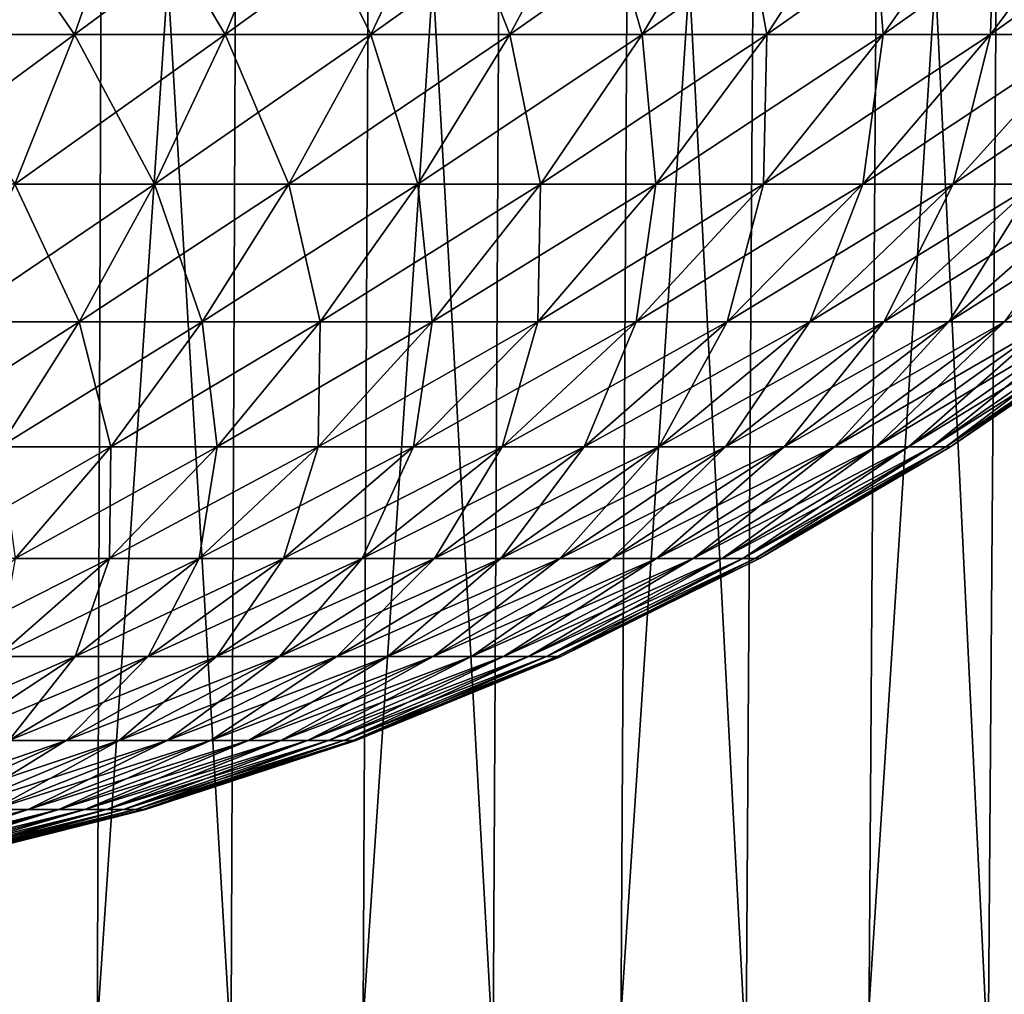
# Model space of a CAD drawing. Extents: x -26 to 26, y -115 to 0.
# Drawn here: x 6 to 14, y -98 to -91 of the extents above; entities that cross this region are included whole.
import ezdxf

# ---------------------------------------------------------------- set-up
doc = ezdxf.new("R2010")
doc.units = 0
doc.header["$MEASUREMENT"] = 0
doc.layers.add('L1', color=7, linetype='Continuous')
doc.layers.add('L2', color=7, linetype='Continuous')

msp = doc.modelspace()

# ---------------------------------------------------------------- linework, layer by layer
at = {"layer": 'L1', "color": 7}
for points in [[(6.519748, -115.3967, 24.68582), (4.453622, -81.9, 25.61572), (4.373502, -115.3967, 25.1549)], [(6.519748, -115.3967, 24.68582), (6.639186, -81.9, 25.13804), (4.453622, -81.9, 25.61572)], [(5.451673, -115.3967, -24.94345), (5.551544, -81.9, -25.4004), (7.714533, -81.9, -24.82914)], [(5.451673, -115.3967, -24.94345), (7.714533, -81.9, -24.82914), (7.575751, -115.3967, -24.38247)], [(8.617725, -115.3967, 24.03397), (6.639186, -81.9, 25.13804), (6.519748, -115.3967, 24.68582)], [(8.617725, -115.3967, 24.03397), (8.775596, -81.9, 24.47425), (6.639186, -81.9, 25.13804)], [(7.575751, -115.3967, -24.38247), (7.714533, -81.9, -24.82914), (9.820407, -81.9, -24.07404)], [(7.575751, -115.3967, -24.38247), (9.820407, -81.9, -24.07404), (9.643741, -115.3967, -23.64096)], [(10.6519, -115.3967, 23.20417), (8.775596, -81.9, 24.47425), (8.617725, -115.3967, 24.03397)], [(10.6519, -115.3967, 23.20417), (10.84703, -81.9, 23.62926), (8.775596, -81.9, 24.47425)], [(9.643741, -115.3967, -23.64096), (9.820407, -81.9, -24.07404), (11.85357, -81.9, -23.14072)], [(9.643741, -115.3967, -23.64096), (11.85357, -81.9, -23.14072), (11.64033, -115.3967, -22.72442)], [(12.60721, -115.3967, 22.20259), (10.84703, -81.9, 23.62926), (10.6519, -115.3967, 23.20417)], [(12.60721, -115.3967, 22.20259), (12.83816, -81.9, 22.60932), (10.84703, -81.9, 23.62926)], [(11.64033, -115.3967, -22.72442), (11.85357, -81.9, -23.14072), (13.79898, -81.9, -22.03606)], [(11.64033, -115.3967, -22.72442), (13.79898, -81.9, -22.03606), (13.55074, -115.3967, -21.63964)], [(14.46918, -115.3967, 21.03662), (12.83816, -81.9, 22.60932), (12.60721, -115.3967, 22.20259)], [(14.46918, -115.3967, 21.03662), (14.73425, -81.9, 21.422), (12.83816, -81.9, 22.60932)], [(13.55074, -115.3967, -21.63964), (13.79898, -81.9, -22.03606), (15.64223, -81.9, -20.76826)], [(13.55074, -115.3967, -21.63964), (15.64223, -81.9, -20.76826), (15.36083, -115.3967, -20.39465)]]:
    msp.add_3dface(points, dxfattribs=at)
at = {"layer": 'L2', "color": 7}
for points in [[(5.519668, -89.5628, 17.89432), (5.161787, -90.84169, 16.7341), (6.397895, -90.84169, 16.30157)], [(6.841478, -89.5628, -17.4318), (6.397895, -90.84169, -16.30157), (5.161787, -90.84169, -16.7341)], [(6.841478, -89.5628, -17.4318), (5.161787, -90.84169, -16.7341), (5.519668, -89.5628, -17.89432)], [(5.519668, -89.5628, 17.89432), (6.397895, -90.84169, 16.30157), (6.841478, -89.5628, 17.4318)], [(6.841478, -89.5628, 17.4318), (6.397895, -90.84169, 16.30157), (7.598223, -90.84169, 15.77787)], [(8.125029, -89.5628, -16.8718), (7.598223, -90.84169, -15.77787), (6.397895, -90.84169, -16.30157)], [(8.125029, -89.5628, -16.8718), (6.397895, -90.84169, -16.30157), (6.841478, -89.5628, -17.4318)], [(6.841478, -89.5628, 17.4318), (7.598223, -90.84169, 15.77787), (8.125029, -89.5628, 16.8718)], [(8.125029, -89.5628, 16.8718), (7.598223, -90.84169, 15.77787), (8.756058, -90.84169, 15.16594)], [(9.36314, -89.5628, -16.21743), (8.756058, -90.84169, -15.16594), (7.598223, -90.84169, -15.77787)], [(9.36314, -89.5628, -16.21743), (7.598223, -90.84169, -15.77787), (8.125029, -89.5628, -16.8718)], [(8.125029, -89.5628, 16.8718), (8.756058, -90.84169, 15.16594), (9.36314, -89.5628, 16.21743)], [(9.36314, -89.5628, 16.21743), (8.756058, -90.84169, 15.16594), (9.864927, -90.84169, 14.46919)], [(10.54889, -89.5628, -15.47238), (9.864927, -90.84169, -14.46919), (8.756058, -90.84169, -15.16594)], [(10.54889, -89.5628, -15.47238), (8.756058, -90.84169, -15.16594), (9.36314, -89.5628, -16.21743)], [(9.36314, -89.5628, 16.21743), (9.864927, -90.84169, 14.46919), (10.54889, -89.5628, 15.47238)], [(10.54889, -89.5628, 15.47238), (9.864927, -90.84169, 14.46919), (10.91863, -90.84169, 13.69152)], [(11.67564, -89.5628, -14.6408), (10.91863, -90.84169, -13.69152), (9.864927, -90.84169, -14.46919)], [(11.67564, -89.5628, -14.6408), (9.864927, -90.84169, -14.46919), (10.54889, -89.5628, -15.47238)], [(10.54889, -89.5628, 15.47238), (10.91863, -90.84169, 13.69152), (11.67564, -89.5628, 14.6408)], [(11.67564, -89.5628, 14.6408), (10.91863, -90.84169, 13.69152), (11.91126, -90.84169, 12.83729)], [(12.73711, -89.5628, -13.72734), (11.91126, -90.84169, -12.83729), (10.91863, -90.84169, -13.69152)], [(12.73711, -89.5628, -13.72734), (10.91863, -90.84169, -13.69152), (11.67564, -89.5628, -14.6408)], [(11.67564, -89.5628, 14.6408), (11.91126, -90.84169, 12.83729), (12.73711, -89.5628, 13.72734)], [(12.73711, -89.5628, 13.72734), (11.91126, -90.84169, 12.83729), (12.83729, -90.84169, 11.91126)], [(13.72734, -89.5628, -12.73711), (12.83729, -90.84169, -11.91126), (11.91126, -90.84169, -12.83729)], [(13.72734, -89.5628, -12.73711), (11.91126, -90.84169, -12.83729), (12.73711, -89.5628, -13.72734)], [(12.73711, -89.5628, 13.72734), (12.83729, -90.84169, 11.91126), (13.72734, -89.5628, 12.73711)], [(13.72734, -89.5628, 12.73711), (12.83729, -90.84169, 11.91126), (13.69152, -90.84169, 10.91863)], [(14.6408, -89.5628, -11.67564), (13.69152, -90.84169, -10.91863), (12.83729, -90.84169, -11.91126)], [(14.6408, -89.5628, -11.67564), (12.83729, -90.84169, -11.91126), (13.72734, -89.5628, -12.73711)], [(13.72734, -89.5628, 12.73711), (13.69152, -90.84169, 10.91863), (14.6408, -89.5628, 11.67564)], [(14.6408, -89.5628, 11.67564), (13.69152, -90.84169, 10.91863), (14.46919, -90.84169, 9.864927)], [(15.47238, -89.5628, -10.54889), (14.46919, -90.84169, -9.864927), (13.69152, -90.84169, -10.91863)], [(15.47238, -89.5628, -10.54889), (13.69152, -90.84169, -10.91863), (14.6408, -89.5628, -11.67564)], [(6.397895, -90.84169, -16.30157), (5.922478, -92.0318, -15.09023), (4.778224, -92.0318, -15.49062)], [(6.397895, -90.84169, -16.30157), (4.778224, -92.0318, -15.49062), (5.161787, -90.84169, -16.7341)], [(5.161787, -90.84169, 16.7341), (5.922478, -92.0318, 15.09023), (6.397895, -90.84169, 16.30157)], [(6.397895, -90.84169, 16.30157), (5.922478, -92.0318, 15.09023), (7.033612, -92.0318, 14.60544)], [(7.598223, -90.84169, -15.77787), (7.033612, -92.0318, -14.60544), (5.922478, -92.0318, -15.09023)], [(7.598223, -90.84169, -15.77787), (5.922478, -92.0318, -15.09023), (6.397895, -90.84169, -16.30157)], [(6.397895, -90.84169, 16.30157), (7.033612, -92.0318, 14.60544), (7.598223, -90.84169, 15.77787)], [(7.598223, -90.84169, 15.77787), (7.033612, -92.0318, 14.60544), (8.10541, -92.0318, 14.03898)], [(8.756058, -90.84169, -15.16594), (8.10541, -92.0318, -14.03898), (7.033612, -92.0318, -14.60544)], [(8.756058, -90.84169, -15.16594), (7.033612, -92.0318, -14.60544), (7.598223, -90.84169, -15.77787)], [(7.598223, -90.84169, 15.77787), (8.10541, -92.0318, 14.03898), (8.756058, -90.84169, 15.16594)], [(8.756058, -90.84169, 15.16594), (8.10541, -92.0318, 14.03898), (9.13188, -92.0318, 13.39401)], [(9.864927, -90.84169, -14.46919), (9.13188, -92.0318, -13.39401), (8.10541, -92.0318, -14.03898)], [(9.864927, -90.84169, -14.46919), (8.10541, -92.0318, -14.03898), (8.756058, -90.84169, -15.16594)], [(8.756058, -90.84169, 15.16594), (9.13188, -92.0318, 13.39401), (9.864927, -90.84169, 14.46919)], [(9.864927, -90.84169, 14.46919), (9.13188, -92.0318, 13.39401), (10.10728, -92.0318, 12.67413)], [(10.91863, -90.84169, -13.69152), (10.10728, -92.0318, -12.67413), (9.13188, -92.0318, -13.39401)], [(10.91863, -90.84169, -13.69152), (9.13188, -92.0318, -13.39401), (9.864927, -90.84169, -14.46919)], [(9.864927, -90.84169, 14.46919), (10.10728, -92.0318, 12.67413), (10.91863, -90.84169, 13.69152)], [(10.91863, -90.84169, 13.69152), (10.10728, -92.0318, 12.67413), (11.02616, -92.0318, 11.88337)], [(11.91126, -90.84169, -12.83729), (11.02616, -92.0318, -11.88337), (10.10728, -92.0318, -12.67413)], [(11.91126, -90.84169, -12.83729), (10.10728, -92.0318, -12.67413), (10.91863, -90.84169, -13.69152)], [(10.91863, -90.84169, 13.69152), (11.02616, -92.0318, 11.88337), (11.91126, -90.84169, 12.83729)], [(11.91126, -90.84169, 12.83729), (11.02616, -92.0318, 11.88337), (11.88337, -92.0318, 11.02616)], [(12.83729, -90.84169, -11.91126), (11.88337, -92.0318, -11.02616), (11.02616, -92.0318, -11.88337)], [(12.83729, -90.84169, -11.91126), (11.02616, -92.0318, -11.88337), (11.91126, -90.84169, -12.83729)], [(11.91126, -90.84169, 12.83729), (11.88337, -92.0318, 11.02616), (12.83729, -90.84169, 11.91126)], [(12.83729, -90.84169, 11.91126), (11.88337, -92.0318, 11.02616), (12.67413, -92.0318, 10.10728)], [(13.69152, -90.84169, -10.91863), (12.67413, -92.0318, -10.10728), (11.88337, -92.0318, -11.02616)], [(13.69152, -90.84169, -10.91863), (11.88337, -92.0318, -11.02616), (12.83729, -90.84169, -11.91126)], [(12.83729, -90.84169, 11.91126), (12.67413, -92.0318, 10.10728), (13.69152, -90.84169, 10.91863)], [(13.69152, -90.84169, 10.91863), (12.67413, -92.0318, 10.10728), (13.39401, -92.0318, 9.13188)], [(14.46919, -90.84169, -9.864927), (13.39401, -92.0318, -9.13188), (12.67413, -92.0318, -10.10728)], [(14.46919, -90.84169, -9.864927), (12.67413, -92.0318, -10.10728), (13.69152, -90.84169, -10.91863)], [(13.69152, -90.84169, 10.91863), (13.39401, -92.0318, 9.13188), (14.46919, -90.84169, 9.864927)], [(14.46919, -90.84169, 9.864927), (13.39401, -92.0318, 9.13188), (14.03898, -92.0318, 8.10541)], [(15.16594, -90.84169, -8.756058), (14.03898, -92.0318, -8.10541), (13.39401, -92.0318, -9.13188)], [(15.16594, -90.84169, -8.756058), (13.39401, -92.0318, -9.13188), (14.46919, -90.84169, -9.864927)], [(5.922478, -92.0318, 15.09023), (5.417593, -93.12721, 13.8038), (6.434004, -93.12721, 13.36035)], [(7.033612, -92.0318, -14.60544), (6.434004, -93.12721, -13.36035), (5.417593, -93.12721, -13.8038)], [(7.033612, -92.0318, -14.60544), (5.417593, -93.12721, -13.8038), (5.922478, -92.0318, -15.09023)], [(5.922478, -92.0318, 15.09023), (6.434004, -93.12721, 13.36035), (7.033612, -92.0318, 14.60544)], [(7.033612, -92.0318, 14.60544), (6.434004, -93.12721, 13.36035), (7.414433, -93.12721, 12.84218)], [(8.10541, -92.0318, -14.03898), (7.414433, -93.12721, -12.84218), (6.434004, -93.12721, -13.36035)], [(8.10541, -92.0318, -14.03898), (6.434004, -93.12721, -13.36035), (7.033612, -92.0318, -14.60544)], [(7.033612, -92.0318, 14.60544), (7.414433, -93.12721, 12.84218), (8.10541, -92.0318, 14.03898)], [(8.10541, -92.0318, 14.03898), (7.414433, -93.12721, 12.84218), (8.353398, -93.12721, 12.25218)], [(9.13188, -92.0318, -13.39401), (8.353398, -93.12721, -12.25218), (7.414433, -93.12721, -12.84218)], [(9.13188, -92.0318, -13.39401), (7.414433, -93.12721, -12.84218), (8.10541, -92.0318, -14.03898)], [(8.10541, -92.0318, 14.03898), (8.353398, -93.12721, 12.25218), (9.13188, -92.0318, 13.39401)], [(9.13188, -92.0318, 13.39401), (8.353398, -93.12721, 12.25218), (9.245647, -93.12721, 11.59368)], [(10.10728, -92.0318, -12.67413), (9.245647, -93.12721, -11.59368), (8.353398, -93.12721, -12.25218)], [(10.10728, -92.0318, -12.67413), (8.353398, -93.12721, -12.25218), (9.13188, -92.0318, -13.39401)], [(9.13188, -92.0318, 13.39401), (9.245647, -93.12721, 11.59368), (10.10728, -92.0318, 12.67413)], [(10.10728, -92.0318, 12.67413), (9.245647, -93.12721, 11.59368), (10.08619, -93.12721, 10.87033)], [(11.02616, -92.0318, -11.88337), (10.08619, -93.12721, -10.87033), (9.245647, -93.12721, -11.59368)], [(11.02616, -92.0318, -11.88337), (9.245647, -93.12721, -11.59368), (10.10728, -92.0318, -12.67413)], [(10.10728, -92.0318, 12.67413), (10.08619, -93.12721, 10.87033), (11.02616, -92.0318, 11.88337)], [(11.02616, -92.0318, 11.88337), (10.08619, -93.12721, 10.87033), (10.87033, -93.12721, 10.08619)], [(11.88337, -92.0318, -11.02616), (10.87033, -93.12721, -10.08619), (10.08619, -93.12721, -10.87033)], [(11.88337, -92.0318, -11.02616), (10.08619, -93.12721, -10.87033), (11.02616, -92.0318, -11.88337)], [(11.02616, -92.0318, 11.88337), (10.87033, -93.12721, 10.08619), (11.88337, -92.0318, 11.02616)], [(11.88337, -92.0318, 11.02616), (10.87033, -93.12721, 10.08619), (11.59368, -93.12721, 9.245647)], [(12.67413, -92.0318, -10.10728), (11.59368, -93.12721, -9.245647), (10.87033, -93.12721, -10.08619)], [(12.67413, -92.0318, -10.10728), (10.87033, -93.12721, -10.08619), (11.88337, -92.0318, -11.02616)], [(11.88337, -92.0318, 11.02616), (11.59368, -93.12721, 9.245647), (12.67413, -92.0318, 10.10728)], [(12.67413, -92.0318, 10.10728), (11.59368, -93.12721, 9.245647), (12.25218, -93.12721, 8.353398)], [(13.39401, -92.0318, -9.13188), (12.25218, -93.12721, -8.353398), (11.59368, -93.12721, -9.245647)], [(13.39401, -92.0318, -9.13188), (11.59368, -93.12721, -9.245647), (12.67413, -92.0318, -10.10728)], [(12.67413, -92.0318, 10.10728), (12.25218, -93.12721, 8.353398), (13.39401, -92.0318, 9.13188)], [(13.39401, -92.0318, 9.13188), (12.25218, -93.12721, 8.353398), (12.84218, -93.12721, 7.414433)], [(14.03898, -92.0318, -8.10541), (12.84218, -93.12721, -7.414433), (12.25218, -93.12721, -8.353398)], [(14.03898, -92.0318, -8.10541), (12.25218, -93.12721, -8.353398), (13.39401, -92.0318, -9.13188)], [(13.39401, -92.0318, 9.13188), (12.84218, -93.12721, 7.414433), (14.03898, -92.0318, 8.10541)], [(14.03898, -92.0318, 8.10541), (12.84218, -93.12721, 7.414433), (13.36035, -93.12721, 6.434004)], [(14.60544, -92.0318, -7.033612), (13.36035, -93.12721, -6.434004), (12.84218, -93.12721, -7.414433)], [(14.60544, -92.0318, -7.033612), (12.84218, -93.12721, -7.414433), (14.03898, -92.0318, -8.10541)], [(14.03898, -92.0318, 8.10541), (13.36035, -93.12721, 6.434004), (14.60544, -92.0318, 7.033612)], [(14.60544, -92.0318, 7.033612), (13.36035, -93.12721, 6.434004), (13.8038, -93.12721, 5.417593)], [(15.09023, -92.0318, -5.922478), (13.8038, -93.12721, -5.417593), (13.36035, -93.12721, -6.434004)], [(15.09023, -92.0318, -5.922478), (13.36035, -93.12721, -6.434004), (14.60544, -92.0318, -7.033612)], [(6.434004, -93.12721, -13.36035), (5.802384, -94.12248, -12.04877), (4.885753, -94.12248, -12.4487)], [(6.434004, -93.12721, -13.36035), (4.885753, -94.12248, -12.4487), (5.417593, -93.12721, -13.8038)], [(5.417593, -93.12721, 13.8038), (5.802384, -94.12248, 12.04877), (6.434004, -93.12721, 13.36035)], [(6.434004, -93.12721, 13.36035), (5.802384, -94.12248, 12.04877), (6.686565, -94.12248, 11.58147)], [(7.414433, -93.12721, -12.84218), (6.686565, -94.12248, -11.58147), (5.802384, -94.12248, -12.04877)], [(7.414433, -93.12721, -12.84218), (5.802384, -94.12248, -12.04877), (6.434004, -93.12721, -13.36035)], [(6.434004, -93.12721, 13.36035), (6.686565, -94.12248, 11.58147), (7.414433, -93.12721, 12.84218)], [(7.414433, -93.12721, 12.84218), (6.686565, -94.12248, 11.58147), (7.533352, -94.12248, 11.0494)], [(8.353398, -93.12721, -12.25218), (7.533352, -94.12248, -11.0494), (6.686565, -94.12248, -11.58147)], [(8.353398, -93.12721, -12.25218), (6.686565, -94.12248, -11.58147), (7.414433, -93.12721, -12.84218)], [(7.414433, -93.12721, 12.84218), (7.533352, -94.12248, 11.0494), (8.353398, -93.12721, 12.25218)], [(8.353398, -93.12721, 12.25218), (7.533352, -94.12248, 11.0494), (8.33801, -94.12248, 10.45553)], [(9.245647, -93.12721, -11.59368), (8.33801, -94.12248, -10.45553), (7.533352, -94.12248, -11.0494)], [(9.245647, -93.12721, -11.59368), (7.533352, -94.12248, -11.0494), (8.353398, -93.12721, -12.25218)], [(8.353398, -93.12721, 12.25218), (8.33801, -94.12248, 10.45553), (9.245647, -93.12721, 11.59368)], [(9.245647, -93.12721, 11.59368), (8.33801, -94.12248, 10.45553), (9.096039, -94.12248, 9.803198)], [(10.08619, -93.12721, -10.87033), (9.096039, -94.12248, -9.803198), (8.33801, -94.12248, -10.45553)], [(10.08619, -93.12721, -10.87033), (8.33801, -94.12248, -10.45553), (9.245647, -93.12721, -11.59368)], [(9.245647, -93.12721, 11.59368), (9.096039, -94.12248, 9.803198), (10.08619, -93.12721, 10.87033)], [(10.08619, -93.12721, 10.87033), (9.096039, -94.12248, 9.803198), (9.803198, -94.12248, 9.096039)], [(10.87033, -93.12721, -10.08619), (9.803198, -94.12248, -9.096039), (9.096039, -94.12248, -9.803198)], [(10.87033, -93.12721, -10.08619), (9.096039, -94.12248, -9.803198), (10.08619, -93.12721, -10.87033)], [(10.08619, -93.12721, 10.87033), (9.803198, -94.12248, 9.096039), (10.87033, -93.12721, 10.08619)], [(10.87033, -93.12721, 10.08619), (9.803198, -94.12248, 9.096039), (10.45553, -94.12248, 8.33801)], [(11.59368, -93.12721, -9.245647), (10.45553, -94.12248, -8.33801), (9.803198, -94.12248, -9.096039)], [(11.59368, -93.12721, -9.245647), (9.803198, -94.12248, -9.096039), (10.87033, -93.12721, -10.08619)], [(10.87033, -93.12721, 10.08619), (10.45553, -94.12248, 8.33801), (11.59368, -93.12721, 9.245647)], [(11.59368, -93.12721, 9.245647), (10.45553, -94.12248, 8.33801), (11.0494, -94.12248, 7.533352)], [(12.25218, -93.12721, -8.353398), (11.0494, -94.12248, -7.533352), (10.45553, -94.12248, -8.33801)], [(12.25218, -93.12721, -8.353398), (10.45553, -94.12248, -8.33801), (11.59368, -93.12721, -9.245647)], [(11.59368, -93.12721, 9.245647), (11.0494, -94.12248, 7.533352), (12.25218, -93.12721, 8.353398)], [(12.25218, -93.12721, 8.353398), (11.0494, -94.12248, 7.533352), (11.58147, -94.12248, 6.686565)], [(12.84218, -93.12721, -7.414433), (11.58147, -94.12248, -6.686565), (11.0494, -94.12248, -7.533352)], [(12.84218, -93.12721, -7.414433), (11.0494, -94.12248, -7.533352), (12.25218, -93.12721, -8.353398)], [(12.25218, -93.12721, 8.353398), (11.58147, -94.12248, 6.686565), (12.84218, -93.12721, 7.414433)], [(12.84218, -93.12721, 7.414433), (11.58147, -94.12248, 6.686565), (12.04877, -94.12248, 5.802384)], [(13.36035, -93.12721, -6.434004), (12.04877, -94.12248, -5.802384), (11.58147, -94.12248, -6.686565)], [(13.36035, -93.12721, -6.434004), (11.58147, -94.12248, -6.686565), (12.84218, -93.12721, -7.414433)], [(12.84218, -93.12721, 7.414433), (12.04877, -94.12248, 5.802384), (13.36035, -93.12721, 6.434004)], [(13.36035, -93.12721, 6.434004), (12.04877, -94.12248, 5.802384), (12.4487, -94.12248, 4.885753)], [(13.8038, -93.12721, -5.417593), (12.4487, -94.12248, -4.885753), (12.04877, -94.12248, -5.802384)], [(13.8038, -93.12721, -5.417593), (12.04877, -94.12248, -5.802384), (13.36035, -93.12721, -6.434004)], [(13.36035, -93.12721, 6.434004), (12.4487, -94.12248, 4.885753), (13.8038, -93.12721, 5.417593)], [(13.8038, -93.12721, 5.417593), (12.4487, -94.12248, 4.885753), (12.779, -94.12248, 3.9418)], [(14.17006, -93.12721, -4.370885), (12.779, -94.12248, -3.9418), (12.4487, -94.12248, -4.885753)], [(14.17006, -93.12721, -4.370885), (12.4487, -94.12248, -4.885753), (13.8038, -93.12721, -5.417593)], [(13.8038, -93.12721, 5.417593), (12.779, -94.12248, 3.9418), (14.17006, -93.12721, 4.370885)], [(14.17006, -93.12721, 4.370885), (12.779, -94.12248, 3.9418), (13.03784, -94.12248, 2.975801)], [(14.45708, -93.12721, -3.299733), (13.03784, -94.12248, -2.975801), (12.779, -94.12248, -3.9418)], [(14.45708, -93.12721, -3.299733), (12.779, -94.12248, -3.9418), (14.17006, -93.12721, -4.370885)], [(14.17006, -93.12721, 4.370885), (13.03784, -94.12248, 2.975801), (14.45708, -93.12721, 3.299733)], [(14.45708, -93.12721, 3.299733), (13.03784, -94.12248, 2.975801), (13.22376, -94.12248, 1.993162)], [(14.66324, -93.12721, -2.210128), (13.22376, -94.12248, -1.993162), (13.03784, -94.12248, -2.975801)], [(14.66324, -93.12721, -2.210128), (13.03784, -94.12248, -2.975801), (14.45708, -93.12721, -3.299733)], [(14.45708, -93.12721, 3.299733), (13.22376, -94.12248, 1.993162), (14.66324, -93.12721, 2.210128)], [(14.66324, -93.12721, 2.210128), (13.22376, -94.12248, 1.993162), (13.33574, -94.12248, 0.999375)], [(14.7874, -93.12721, -1.108163), (13.33574, -94.12248, -0.999375), (13.22376, -94.12248, -1.993162)], [(14.7874, -93.12721, -1.108163), (13.22376, -94.12248, -1.993162), (14.66324, -93.12721, -2.210128)], [(14.66324, -93.12721, 2.210128), (13.33574, -94.12248, 0.999375), (14.7874, -93.12721, 1.108163)], [(14.7874, -93.12721, 1.108163), (13.33574, -94.12248, 0.999375), (13.37313, -94.12248)], [(14.82887, -93.12721), (13.37313, -94.12248), (13.33574, -94.12248, -0.999375)], [(14.82887, -93.12721), (13.33574, -94.12248, -0.999375), (14.7874, -93.12721, -1.108163)], [(14.7874, -93.12721, 1.108163), (13.37313, -94.12248), (14.82887, -93.12721)], [(6.686565, -94.12248, -11.58147), (5.925427, -95.01266, -10.26314), (5.141893, -95.01266, -10.67725)], [(6.686565, -94.12248, -11.58147), (5.141893, -95.01266, -10.67725), (5.802384, -94.12248, -12.04877)], [(5.802384, -94.12248, 12.04877), (5.925427, -95.01266, 10.26314), (6.686565, -94.12248, 11.58147)], [(6.686565, -94.12248, 11.58147), (5.925427, -95.01266, 10.26314), (6.675824, -95.01266, 9.791636)], [(7.533352, -94.12248, -11.0494), (6.675824, -95.01266, -9.791636), (5.925427, -95.01266, -10.26314)], [(7.533352, -94.12248, -11.0494), (5.925427, -95.01266, -10.26314), (6.686565, -94.12248, -11.58147)], [(6.686565, -94.12248, 11.58147), (6.675824, -95.01266, 9.791636), (7.533352, -94.12248, 11.0494)], [(7.533352, -94.12248, 11.0494), (6.675824, -95.01266, 9.791636), (7.388887, -95.01266, 9.265372)], [(8.33801, -94.12248, -10.45553), (7.388887, -95.01266, -9.265372), (6.675824, -95.01266, -9.791636)], [(8.33801, -94.12248, -10.45553), (6.675824, -95.01266, -9.791636), (7.533352, -94.12248, -11.0494)], [(7.533352, -94.12248, 11.0494), (7.388887, -95.01266, 9.265372), (8.33801, -94.12248, 10.45553)], [(8.33801, -94.12248, 10.45553), (7.388887, -95.01266, 9.265372), (8.060629, -95.01266, 8.687291)], [(9.096039, -94.12248, -9.803198), (8.060629, -95.01266, -8.687291), (7.388887, -95.01266, -9.265372)], [(9.096039, -94.12248, -9.803198), (7.388887, -95.01266, -9.265372), (8.33801, -94.12248, -10.45553)], [(8.33801, -94.12248, 10.45553), (8.060629, -95.01266, 8.687291), (9.096039, -94.12248, 9.803198)], [(9.096039, -94.12248, 9.803198), (8.060629, -95.01266, 8.687291), (8.687291, -95.01266, 8.060629)], [(9.803198, -94.12248, -9.096039), (8.687291, -95.01266, -8.060629), (8.060629, -95.01266, -8.687291)], [(9.803198, -94.12248, -9.096039), (8.060629, -95.01266, -8.687291), (9.096039, -94.12248, -9.803198)], [(9.096039, -94.12248, 9.803198), (8.687291, -95.01266, 8.060629), (9.803198, -94.12248, 9.096039)], [(9.803198, -94.12248, 9.096039), (8.687291, -95.01266, 8.060629), (9.265372, -95.01266, 7.388887)], [(10.45553, -94.12248, -8.33801), (9.265372, -95.01266, -7.388887), (8.687291, -95.01266, -8.060629)], [(10.45553, -94.12248, -8.33801), (8.687291, -95.01266, -8.060629), (9.803198, -94.12248, -9.096039)], [(9.803198, -94.12248, 9.096039), (9.265372, -95.01266, 7.388887), (10.45553, -94.12248, 8.33801)], [(10.45553, -94.12248, 8.33801), (9.265372, -95.01266, 7.388887), (9.791636, -95.01266, 6.675824)], [(11.0494, -94.12248, -7.533352), (9.791636, -95.01266, -6.675824), (9.265372, -95.01266, -7.388887)], [(11.0494, -94.12248, -7.533352), (9.265372, -95.01266, -7.388887), (10.45553, -94.12248, -8.33801)], [(10.45553, -94.12248, 8.33801), (9.791636, -95.01266, 6.675824), (11.0494, -94.12248, 7.533352)], [(11.0494, -94.12248, 7.533352), (9.791636, -95.01266, 6.675824), (10.26314, -95.01266, 5.925427)], [(11.58147, -94.12248, -6.686565), (10.26314, -95.01266, -5.925427), (9.791636, -95.01266, -6.675824)], [(11.58147, -94.12248, -6.686565), (9.791636, -95.01266, -6.675824), (11.0494, -94.12248, -7.533352)], [(11.0494, -94.12248, 7.533352), (10.26314, -95.01266, 5.925427), (11.58147, -94.12248, 6.686565)], [(11.58147, -94.12248, 6.686565), (10.26314, -95.01266, 5.925427), (10.67725, -95.01266, 5.141893)], [(12.04877, -94.12248, -5.802384), (10.67725, -95.01266, -5.141893), (10.26314, -95.01266, -5.925427)], [(12.04877, -94.12248, -5.802384), (10.26314, -95.01266, -5.925427), (11.58147, -94.12248, -6.686565)], [(11.58147, -94.12248, 6.686565), (10.67725, -95.01266, 5.141893), (12.04877, -94.12248, 5.802384)], [(12.04877, -94.12248, 5.802384), (10.67725, -95.01266, 5.141893), (11.03165, -95.01266, 4.329603)], [(12.4487, -94.12248, -4.885753), (11.03165, -95.01266, -4.329603), (10.67725, -95.01266, -5.141893)], [(12.4487, -94.12248, -4.885753), (10.67725, -95.01266, -5.141893), (12.04877, -94.12248, -5.802384)], [(12.04877, -94.12248, 5.802384), (11.03165, -95.01266, 4.329603), (12.4487, -94.12248, 4.885753)], [(12.4487, -94.12248, 4.885753), (11.03165, -95.01266, 4.329603), (11.32435, -95.01266, 3.493101)], [(12.779, -94.12248, -3.9418), (11.32435, -95.01266, -3.493101), (11.03165, -95.01266, -4.329603)], [(12.779, -94.12248, -3.9418), (11.03165, -95.01266, -4.329603), (12.4487, -94.12248, -4.885753)], [(12.4487, -94.12248, 4.885753), (11.32435, -95.01266, 3.493101), (12.779, -94.12248, 3.9418)], [(12.779, -94.12248, 3.9418), (11.32435, -95.01266, 3.493101), (11.55373, -95.01266, 2.637063)], [(13.03784, -94.12248, -2.975801), (11.55373, -95.01266, -2.637063), (11.32435, -95.01266, -3.493101)], [(13.03784, -94.12248, -2.975801), (11.32435, -95.01266, -3.493101), (12.779, -94.12248, -3.9418)], [(12.779, -94.12248, 3.9418), (11.55373, -95.01266, 2.637063), (13.03784, -94.12248, 2.975801)], [(13.03784, -94.12248, 2.975801), (11.55373, -95.01266, 2.637063), (11.71849, -95.01266, 1.766278)], [(13.22376, -94.12248, -1.993162), (11.71849, -95.01266, -1.766278), (11.55373, -95.01266, -2.637063)], [(13.22376, -94.12248, -1.993162), (11.55373, -95.01266, -2.637063), (13.03784, -94.12248, -2.975801)], [(13.03784, -94.12248, 2.975801), (11.71849, -95.01266, 1.766278), (13.22376, -94.12248, 1.993162)], [(13.22376, -94.12248, 1.993162), (11.71849, -95.01266, 1.766278), (11.81772, -95.01266, 0.885616)], [(13.33574, -94.12248, -0.999375), (11.81772, -95.01266, -0.885616), (11.71849, -95.01266, -1.766278)], [(13.33574, -94.12248, -0.999375), (11.71849, -95.01266, -1.766278), (13.22376, -94.12248, -1.993162)], [(13.22376, -94.12248, 1.993162), (11.81772, -95.01266, 0.885616), (13.33574, -94.12248, 0.999375)], [(13.33574, -94.12248, 0.999375), (11.81772, -95.01266, 0.885616), (11.85085, -95.01266)], [(13.37313, -94.12248), (11.85085, -95.01266), (11.81772, -95.01266, -0.885616)], [(13.37313, -94.12248), (11.81772, -95.01266, -0.885616), (13.33574, -94.12248, -0.999375)], [(13.33574, -94.12248, 0.999375), (11.85085, -95.01266), (13.37313, -94.12248)], [(6.675824, -95.01266, -9.791636), (5.78508, -95.79331, -8.485153), (5.134807, -95.79331, -8.893747)], [(6.675824, -95.01266, -9.791636), (5.134807, -95.79331, -8.893747), (5.925427, -95.01266, -10.26314)], [(5.925427, -95.01266, 10.26314), (5.78508, -95.79331, 8.485153), (6.675824, -95.01266, 9.791636)], [(6.675824, -95.01266, 9.791636), (5.78508, -95.79331, 8.485153), (6.403, -95.79331, 8.029108)], [(7.388887, -95.01266, -9.265372), (6.403, -95.79331, -8.029108), (5.78508, -95.79331, -8.485153)], [(7.388887, -95.01266, -9.265372), (5.78508, -95.79331, -8.485153), (6.675824, -95.01266, -9.791636)], [(6.675824, -95.01266, 9.791636), (6.403, -95.79331, 8.029108), (7.388887, -95.01266, 9.265372)], [(7.388887, -95.01266, 9.265372), (6.403, -95.79331, 8.029108), (6.985112, -95.79331, 7.52816)], [(8.060629, -95.01266, -8.687291), (6.985112, -95.79331, -7.52816), (6.403, -95.79331, -8.029108)], [(8.060629, -95.01266, -8.687291), (6.403, -95.79331, -8.029108), (7.388887, -95.01266, -9.265372)], [(7.388887, -95.01266, 9.265372), (6.985112, -95.79331, 7.52816), (8.060629, -95.01266, 8.687291)], [(8.060629, -95.01266, 8.687291), (6.985112, -95.79331, 7.52816), (7.52816, -95.79331, 6.985112)], [(8.687291, -95.01266, -8.060629), (7.52816, -95.79331, -6.985112), (6.985112, -95.79331, -7.52816)], [(8.687291, -95.01266, -8.060629), (6.985112, -95.79331, -7.52816), (8.060629, -95.01266, -8.687291)], [(8.060629, -95.01266, 8.687291), (7.52816, -95.79331, 6.985112), (8.687291, -95.01266, 8.060629)], [(8.687291, -95.01266, 8.060629), (7.52816, -95.79331, 6.985112), (8.029108, -95.79331, 6.403)], [(9.265372, -95.01266, -7.388887), (8.029108, -95.79331, -6.403), (7.52816, -95.79331, -6.985112)], [(9.265372, -95.01266, -7.388887), (7.52816, -95.79331, -6.985112), (8.687291, -95.01266, -8.060629)], [(8.687291, -95.01266, 8.060629), (8.029108, -95.79331, 6.403), (9.265372, -95.01266, 7.388887)], [(9.265372, -95.01266, 7.388887), (8.029108, -95.79331, 6.403), (8.485153, -95.79331, 5.78508)], [(9.791636, -95.01266, -6.675824), (8.485153, -95.79331, -5.78508), (8.029108, -95.79331, -6.403)], [(9.791636, -95.01266, -6.675824), (8.029108, -95.79331, -6.403), (9.265372, -95.01266, -7.388887)], [(9.265372, -95.01266, 7.388887), (8.485153, -95.79331, 5.78508), (9.791636, -95.01266, 6.675824)], [(9.791636, -95.01266, 6.675824), (8.485153, -95.79331, 5.78508), (8.893747, -95.79331, 5.134807)], [(10.26314, -95.01266, -5.925427), (8.893747, -95.79331, -5.134807), (8.485153, -95.79331, -5.78508)], [(10.26314, -95.01266, -5.925427), (8.485153, -95.79331, -5.78508), (9.791636, -95.01266, -6.675824)], [(9.791636, -95.01266, 6.675824), (8.893747, -95.79331, 5.134807), (10.26314, -95.01266, 5.925427)], [(10.26314, -95.01266, 5.925427), (8.893747, -95.79331, 5.134807), (9.252602, -95.79331, 4.455819)], [(10.67725, -95.01266, -5.141893), (9.252602, -95.79331, -4.455819), (8.893747, -95.79331, -5.134807)], [(10.67725, -95.01266, -5.141893), (8.893747, -95.79331, -5.134807), (10.26314, -95.01266, -5.925427)], [(10.26314, -95.01266, 5.925427), (9.252602, -95.79331, 4.455819), (10.67725, -95.01266, 5.141893)], [(10.67725, -95.01266, 5.141893), (9.252602, -95.79331, 4.455819), (9.559714, -95.79331, 3.751911)], [(11.03165, -95.01266, -4.329603), (9.559714, -95.79331, -3.751911), (9.252602, -95.79331, -4.455819)], [(11.03165, -95.01266, -4.329603), (9.252602, -95.79331, -4.455819), (10.67725, -95.01266, -5.141893)], [(10.67725, -95.01266, 5.141893), (9.559714, -95.79331, 3.751911), (11.03165, -95.01266, 4.329603)], [(11.03165, -95.01266, 4.329603), (9.559714, -95.79331, 3.751911), (9.813364, -95.79331, 3.027022)], [(11.32435, -95.01266, -3.493101), (9.813364, -95.79331, -3.027022), (9.559714, -95.79331, -3.751911)], [(11.32435, -95.01266, -3.493101), (9.559714, -95.79331, -3.751911), (11.03165, -95.01266, -4.329603)], [(11.03165, -95.01266, 4.329603), (9.813364, -95.79331, 3.027022), (11.32435, -95.01266, 3.493101)], [(11.32435, -95.01266, 3.493101), (9.813364, -95.79331, 3.027022), (10.01213, -95.79331, 2.285204)], [(11.55373, -95.01266, -2.637063), (10.01213, -95.79331, -2.285204), (9.813364, -95.79331, -3.027022)], [(11.55373, -95.01266, -2.637063), (9.813364, -95.79331, -3.027022), (11.32435, -95.01266, -3.493101)], [(11.32435, -95.01266, 3.493101), (10.01213, -95.79331, 2.285204), (11.55373, -95.01266, 2.637063)], [(11.55373, -95.01266, 2.637063), (10.01213, -95.79331, 2.285204), (10.15491, -95.79331, 1.530607)], [(11.71849, -95.01266, -1.766278), (10.15491, -95.79331, -1.530607), (10.01213, -95.79331, -2.285204)], [(11.71849, -95.01266, -1.766278), (10.01213, -95.79331, -2.285204), (11.55373, -95.01266, -2.637063)], [(11.55373, -95.01266, 2.637063), (10.15491, -95.79331, 1.530607), (11.71849, -95.01266, 1.766278)], [(11.71849, -95.01266, 1.766278), (10.15491, -95.79331, 1.530607), (10.2409, -95.79331, 0.767449)], [(11.81772, -95.01266, -0.885616), (10.2409, -95.79331, -0.767449), (10.15491, -95.79331, -1.530607)], [(11.81772, -95.01266, -0.885616), (10.15491, -95.79331, -1.530607), (11.71849, -95.01266, -1.766278)], [(11.71849, -95.01266, 1.766278), (10.2409, -95.79331, 0.767449), (11.81772, -95.01266, 0.885616)], [(11.81772, -95.01266, 0.885616), (10.2409, -95.79331, 0.767449), (10.26961, -95.79331)], [(11.85085, -95.01266), (10.26961, -95.79331), (10.2409, -95.79331, -0.767449)], [(11.85085, -95.01266), (10.2409, -95.79331, -0.767449), (11.81772, -95.01266, -0.885616)], [(11.81772, -95.01266, 0.885616), (10.26961, -95.79331), (11.85085, -95.01266)], [(6.403, -95.79331, -8.029108), (5.385254, -96.46055, -6.752895), (4.865551, -96.46055, -7.136452)], [(6.403, -95.79331, -8.029108), (4.865551, -96.46055, -7.136452), (5.78508, -95.79331, -8.485153)], [(5.78508, -95.79331, 8.485153), (5.385254, -96.46055, 6.752895), (6.403, -95.79331, 8.029108)], [(6.403, -95.79331, 8.029108), (5.385254, -96.46055, 6.752895), (5.87484, -96.46055, 6.331572)], [(6.985112, -95.79331, -7.52816), (5.87484, -96.46055, -6.331572), (5.385254, -96.46055, -6.752895)], [(6.985112, -95.79331, -7.52816), (5.385254, -96.46055, -6.752895), (6.403, -95.79331, -8.029108)], [(6.403, -95.79331, 8.029108), (5.87484, -96.46055, 6.331572), (6.985112, -95.79331, 7.52816)], [(6.985112, -95.79331, 7.52816), (5.87484, -96.46055, 6.331572), (6.331572, -96.46055, 5.87484)], [(7.52816, -95.79331, -6.985112), (6.331572, -96.46055, -5.87484), (5.87484, -96.46055, -6.331572)], [(7.52816, -95.79331, -6.985112), (5.87484, -96.46055, -6.331572), (6.985112, -95.79331, -7.52816)], [(6.985112, -95.79331, 7.52816), (6.331572, -96.46055, 5.87484), (7.52816, -95.79331, 6.985112)], [(7.52816, -95.79331, 6.985112), (6.331572, -96.46055, 5.87484), (6.752895, -96.46055, 5.385254)], [(8.029108, -95.79331, -6.403), (6.752895, -96.46055, -5.385254), (6.331572, -96.46055, -5.87484)], [(8.029108, -95.79331, -6.403), (6.331572, -96.46055, -5.87484), (7.52816, -95.79331, -6.985112)], [(7.52816, -95.79331, 6.985112), (6.752895, -96.46055, 5.385254), (8.029108, -95.79331, 6.403)], [(8.029108, -95.79331, 6.403), (6.752895, -96.46055, 5.385254), (7.136452, -96.46055, 4.865551)], [(8.485153, -95.79331, -5.78508), (7.136452, -96.46055, -4.865551), (6.752895, -96.46055, -5.385254)], [(8.485153, -95.79331, -5.78508), (6.752895, -96.46055, -5.385254), (8.029108, -95.79331, -6.403)], [(8.029108, -95.79331, 6.403), (7.136452, -96.46055, 4.865551), (8.485153, -95.79331, 5.78508)], [(8.485153, -95.79331, 5.78508), (7.136452, -96.46055, 4.865551), (7.480101, -96.46055, 4.318638)], [(8.893747, -95.79331, -5.134807), (7.480101, -96.46055, -4.318638), (7.136452, -96.46055, -4.865551)], [(8.893747, -95.79331, -5.134807), (7.136452, -96.46055, -4.865551), (8.485153, -95.79331, -5.78508)], [(8.485153, -95.79331, 5.78508), (7.480101, -96.46055, 4.318638), (8.893747, -95.79331, 5.134807)], [(8.893747, -95.79331, 5.134807), (7.480101, -96.46055, 4.318638), (7.781917, -96.46055, 3.747574)], [(9.252602, -95.79331, -4.455819), (7.781917, -96.46055, -3.747574), (7.480101, -96.46055, -4.318638)], [(9.252602, -95.79331, -4.455819), (7.480101, -96.46055, -4.318638), (8.893747, -95.79331, -5.134807)], [(8.893747, -95.79331, 5.134807), (7.781917, -96.46055, 3.747574), (9.252602, -95.79331, 4.455819)], [(9.252602, -95.79331, 4.455819), (7.781917, -96.46055, 3.747574), (8.040214, -96.46055, 3.155551)], [(9.559714, -95.79331, -3.751911), (8.040214, -96.46055, -3.155551), (7.781917, -96.46055, -3.747574)], [(9.559714, -95.79331, -3.751911), (7.781917, -96.46055, -3.747574), (9.252602, -95.79331, -4.455819)], [(9.252602, -95.79331, 4.455819), (8.040214, -96.46055, 3.155551), (9.559714, -95.79331, 3.751911)], [(9.559714, -95.79331, 3.751911), (8.040214, -96.46055, 3.155551), (8.253546, -96.46055, 2.545882)], [(9.813364, -95.79331, -3.027022), (8.253546, -96.46055, -2.545882), (8.040214, -96.46055, -3.155551)], [(9.813364, -95.79331, -3.027022), (8.040214, -96.46055, -3.155551), (9.559714, -95.79331, -3.751911)], [(9.559714, -95.79331, 3.751911), (8.253546, -96.46055, 2.545882), (9.813364, -95.79331, 3.027022)], [(9.813364, -95.79331, 3.027022), (8.253546, -96.46055, 2.545882), (8.420722, -96.46055, 1.921975)], [(10.01213, -95.79331, -2.285204), (8.420722, -96.46055, -1.921975), (8.253546, -96.46055, -2.545882)], [(10.01213, -95.79331, -2.285204), (8.253546, -96.46055, -2.545882), (9.813364, -95.79331, -3.027022)], [(9.813364, -95.79331, 3.027022), (8.420722, -96.46055, 1.921975), (10.01213, -95.79331, 2.285204)], [(10.01213, -95.79331, 2.285204), (8.420722, -96.46055, 1.921975), (8.540805, -96.46055, 1.287319)], [(10.15491, -95.79331, -1.530607), (8.540805, -96.46055, -1.287319), (8.420722, -96.46055, -1.921975)], [(10.15491, -95.79331, -1.530607), (8.420722, -96.46055, -1.921975), (10.01213, -95.79331, -2.285204)], [(10.01213, -95.79331, 2.285204), (8.540805, -96.46055, 1.287319), (10.15491, -95.79331, 1.530607)], [(10.15491, -95.79331, 1.530607), (8.540805, -96.46055, 1.287319), (8.613124, -96.46055, 0.645465)], [(10.2409, -95.79331, -0.767449), (8.613124, -96.46055, -0.645465), (8.540805, -96.46055, -1.287319)], [(10.2409, -95.79331, -0.767449), (8.540805, -96.46055, -1.287319), (10.15491, -95.79331, -1.530607)], [(10.15491, -95.79331, 1.530607), (8.613124, -96.46055, 0.645465), (10.2409, -95.79331, 0.767449)], [(10.2409, -95.79331, 0.767449), (8.613124, -96.46055, 0.645465), (8.637276, -96.46055)], [(10.26961, -95.79331), (8.637276, -96.46055), (8.613124, -96.46055, -0.645465)], [(10.26961, -95.79331), (8.613124, -96.46055, -0.645465), (10.2409, -95.79331, -0.767449)], [(10.2409, -95.79331, 0.767449), (8.637276, -96.46055), (10.26961, -95.79331)], [(6.331572, -96.46055, -5.87484), (5.10348, -97.01106, -4.735338), (4.735338, -97.01106, -5.10348)], [(6.331572, -96.46055, -5.87484), (4.735338, -97.01106, -5.10348), (5.87484, -96.46055, -6.331572)], [(5.87484, -96.46055, 6.331572), (5.10348, -97.01106, 4.735338), (6.331572, -96.46055, 5.87484)], [(6.331572, -96.46055, 5.87484), (5.10348, -97.01106, 4.735338), (5.443082, -97.01106, 4.340713)], [(6.752895, -96.46055, -5.385254), (5.443082, -97.01106, -4.340713), (5.10348, -97.01106, -4.735338)], [(6.752895, -96.46055, -5.385254), (5.10348, -97.01106, -4.735338), (6.331572, -96.46055, -5.87484)], [(6.331572, -96.46055, 5.87484), (5.443082, -97.01106, 4.340713), (6.752895, -96.46055, 5.385254)], [(6.752895, -96.46055, 5.385254), (5.443082, -97.01106, 4.340713), (5.752244, -97.01106, 3.921813)], [(7.136452, -96.46055, -4.865551), (5.752244, -97.01106, -3.921813), (5.443082, -97.01106, -4.340713)], [(7.136452, -96.46055, -4.865551), (5.443082, -97.01106, -4.340713), (6.752895, -96.46055, -5.385254)], [(6.752895, -96.46055, 5.385254), (5.752244, -97.01106, 3.921813), (7.136452, -96.46055, 4.865551)], [(7.136452, -96.46055, 4.865551), (5.752244, -97.01106, 3.921813), (6.029237, -97.01106, 3.480982)], [(7.480101, -96.46055, -4.318638), (6.029237, -97.01106, -3.480982), (5.752244, -97.01106, -3.921813)], [(7.480101, -96.46055, -4.318638), (5.752244, -97.01106, -3.921813), (7.136452, -96.46055, -4.865551)], [(7.136452, -96.46055, 4.865551), (6.029237, -97.01106, 3.480982), (7.480101, -96.46055, 4.318638)], [(7.480101, -96.46055, 4.318638), (6.029237, -97.01106, 3.480982), (6.272512, -97.01106, 3.020683)], [(7.781917, -96.46055, -3.747574), (6.272512, -97.01106, -3.020683), (6.029237, -97.01106, -3.480982)], [(7.781917, -96.46055, -3.747574), (6.029237, -97.01106, -3.480982), (7.480101, -96.46055, -4.318638)], [(7.480101, -96.46055, 4.318638), (6.272512, -97.01106, 3.020683), (7.781917, -96.46055, 3.747574)], [(7.781917, -96.46055, 3.747574), (6.272512, -97.01106, 3.020683), (6.480709, -97.01106, 2.543491)], [(8.040214, -96.46055, -3.155551), (6.480709, -97.01106, -2.543491), (6.272512, -97.01106, -3.020683)], [(8.040214, -96.46055, -3.155551), (6.272512, -97.01106, -3.020683), (7.781917, -96.46055, -3.747574)], [(7.781917, -96.46055, 3.747574), (6.480709, -97.01106, 2.543491), (8.040214, -96.46055, 3.155551)], [(8.040214, -96.46055, 3.155551), (6.480709, -97.01106, 2.543491), (6.652663, -97.01106, 2.052075)], [(8.253546, -96.46055, -2.545882), (6.652663, -97.01106, -2.052075), (6.480709, -97.01106, -2.543491)], [(8.253546, -96.46055, -2.545882), (6.480709, -97.01106, -2.543491), (8.040214, -96.46055, -3.155551)], [(8.040214, -96.46055, 3.155551), (6.652663, -97.01106, 2.052075), (8.253546, -96.46055, 2.545882)], [(8.253546, -96.46055, 2.545882), (6.652663, -97.01106, 2.052075), (6.787412, -97.01106, 1.549183)], [(8.420722, -96.46055, -1.921975), (6.787412, -97.01106, -1.549183), (6.652663, -97.01106, -2.052075)], [(8.420722, -96.46055, -1.921975), (6.652663, -97.01106, -2.052075), (8.253546, -96.46055, -2.545882)], [(8.253546, -96.46055, 2.545882), (6.787412, -97.01106, 1.549183), (8.420722, -96.46055, 1.921975)], [(8.420722, -96.46055, 1.921975), (6.787412, -97.01106, 1.549183), (6.884204, -97.01106, 1.037627)], [(8.540805, -96.46055, -1.287319), (6.884204, -97.01106, -1.037627), (6.787412, -97.01106, -1.549183)], [(8.540805, -96.46055, -1.287319), (6.787412, -97.01106, -1.549183), (8.420722, -96.46055, -1.921975)], [(8.420722, -96.46055, 1.921975), (6.884204, -97.01106, 1.037627), (8.540805, -96.46055, 1.287319)], [(8.540805, -96.46055, 1.287319), (6.884204, -97.01106, 1.037627), (6.942496, -97.01106, 0.520268)], [(8.613124, -96.46055, -0.645465), (6.942496, -97.01106, -0.520268), (6.884204, -97.01106, -1.037627)], [(8.613124, -96.46055, -0.645465), (6.884204, -97.01106, -1.037627), (8.540805, -96.46055, -1.287319)], [(8.540805, -96.46055, 1.287319), (6.942496, -97.01106, 0.520268), (8.613124, -96.46055, 0.645465)], [(8.613124, -96.46055, 0.645465), (6.942496, -97.01106, 0.520268), (6.961963, -97.01106)], [(8.637276, -96.46055), (6.961963, -97.01106), (6.942496, -97.01106, -0.520268)], [(8.637276, -96.46055), (6.942496, -97.01106, -0.520268), (8.613124, -96.46055, -0.645465)], [(8.613124, -96.46055, 0.645465), (6.961963, -97.01106), (8.637276, -96.46055)], [(6.029237, -97.01106, -3.480982), (4.548375, -97.44211, -2.626005), (4.339415, -97.44211, -2.958563)], [(6.029237, -97.01106, -3.480982), (4.339415, -97.44211, -2.958563), (5.752244, -97.01106, -3.921813)], [(5.752244, -97.01106, 3.921813), (4.548375, -97.44211, 2.626005), (6.029237, -97.01106, 3.480982)], [(6.029237, -97.01106, 3.480982), (4.548375, -97.44211, 2.626005), (4.731898, -97.44211, 2.278762)], [(6.272512, -97.01106, -3.020683), (4.731898, -97.44211, -2.278762), (4.548375, -97.44211, -2.626005)], [(6.272512, -97.01106, -3.020683), (4.548375, -97.44211, -2.626005), (6.029237, -97.01106, -3.480982)], [(6.029237, -97.01106, 3.480982), (4.731898, -97.44211, 2.278762), (6.272512, -97.01106, 3.020683)], [(6.272512, -97.01106, 3.020683), (4.731898, -97.44211, 2.278762), (4.888959, -97.44211, 1.918775)], [(6.480709, -97.01106, -2.543491), (4.888959, -97.44211, -1.918775), (4.731898, -97.44211, -2.278762)], [(6.480709, -97.01106, -2.543491), (4.731898, -97.44211, -2.278762), (6.272512, -97.01106, -3.020683)], [(6.272512, -97.01106, 3.020683), (4.888959, -97.44211, 1.918775), (6.480709, -97.01106, 2.543491)], [(6.480709, -97.01106, 2.543491), (4.888959, -97.44211, 1.918775), (5.018678, -97.44211, 1.548057)], [(6.652663, -97.01106, -2.052075), (5.018678, -97.44211, -1.548057), (4.888959, -97.44211, -1.918775)], [(6.652663, -97.01106, -2.052075), (4.888959, -97.44211, -1.918775), (6.480709, -97.01106, -2.543491)], [(6.480709, -97.01106, 2.543491), (5.018678, -97.44211, 1.548057), (6.652663, -97.01106, 2.052075)], [(6.652663, -97.01106, 2.052075), (5.018678, -97.44211, 1.548057), (5.120331, -97.44211, 1.168682)], [(6.787412, -97.01106, -1.549183), (5.120331, -97.44211, -1.168682), (5.018678, -97.44211, -1.548057)], [(6.787412, -97.01106, -1.549183), (5.018678, -97.44211, -1.548057), (6.652663, -97.01106, -2.052075)], [(6.652663, -97.01106, 2.052075), (5.120331, -97.44211, 1.168682), (6.787412, -97.01106, 1.549183)], [(6.787412, -97.01106, 1.549183), (5.120331, -97.44211, 1.168682), (5.19335, -97.44211, 0.782772)], [(6.884204, -97.01106, -1.037627), (5.19335, -97.44211, -0.782772), (5.120331, -97.44211, -1.168682)], [(6.884204, -97.01106, -1.037627), (5.120331, -97.44211, -1.168682), (6.787412, -97.01106, -1.549183)], [(6.787412, -97.01106, 1.549183), (5.19335, -97.44211, 0.782772), (6.884204, -97.01106, 1.037627)], [(6.884204, -97.01106, 1.037627), (5.19335, -97.44211, 0.782772), (5.237325, -97.44211, 0.392483)], [(6.942496, -97.01106, -0.520268), (5.237325, -97.44211, -0.392483), (5.19335, -97.44211, -0.782772)], [(6.942496, -97.01106, -0.520268), (5.19335, -97.44211, -0.782772), (6.884204, -97.01106, -1.037627)], [(6.884204, -97.01106, 1.037627), (5.237325, -97.44211, 0.392483), (6.942496, -97.01106, 0.520268)], [(6.942496, -97.01106, 0.520268), (5.237325, -97.44211, 0.392483), (5.25201, -97.44211)], [(6.961963, -97.01106), (5.25201, -97.44211), (5.237325, -97.44211, -0.392483)], [(6.961963, -97.01106), (5.237325, -97.44211, -0.392483), (6.942496, -97.01106, -0.520268)], [(6.942496, -97.01106, 0.520268), (5.25201, -97.44211), (6.961963, -97.01106)]]:
    msp.add_3dface(points, dxfattribs=at)

doc.saveas('drawing.dxf')
